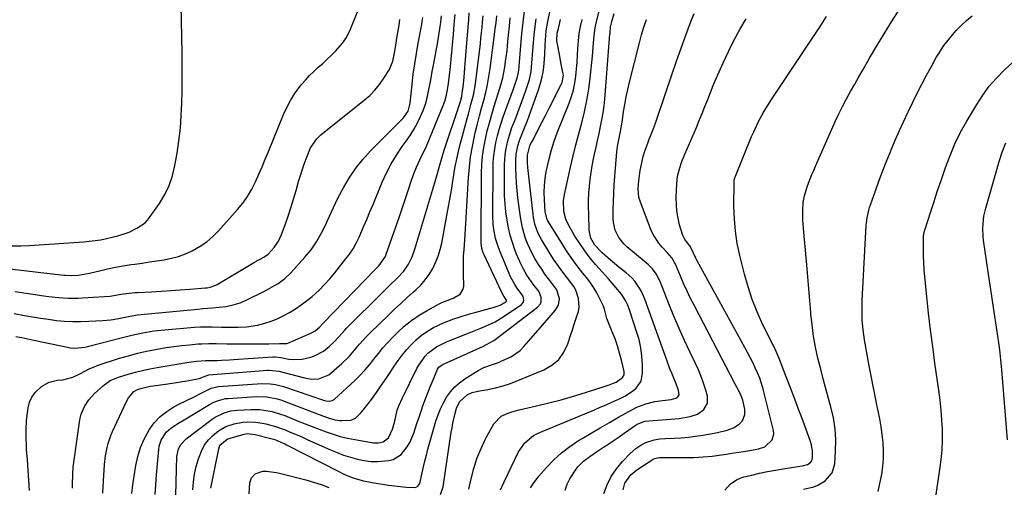
# Model space of a CAD drawing. Units: inches. Extents: x 1905486 to 1910806, y 427242 to 432587.
# Drawn here: x 1905779 to 1906214, y 430621 to 430828 of the extents above; entities that cross this region are included whole.
import ezdxf

# ---------------------------------------------------------------- set-up
doc = ezdxf.new("R2010")
doc.units = ezdxf.units.IN
doc.header["$MEASUREMENT"] = 0
doc.layers.add('7', color=7, linetype='Continuous')
doc.layers.add('8', color=7, linetype='Continuous')

msp = doc.modelspace()

# ---------------------------------------------------------------- linework, layer by layer
at = {"layer": '7', "color": 18}
for points in [[(1905775.55, 430728.12, 1728), (1905779.42, 430728.2, 1728), (1905783.29, 430728.38, 1728), (1905807.1, 430729.97, 1728), (1905810.93, 430730.33, 1728), (1905814.73, 430730.9, 1728), (1905816.62, 430731.26, 1728), (1905820.37, 430732.11, 1728), (1905822.23, 430732.59, 1728), (1905825.47, 430733.56, 1728), (1905827.26, 430734.24, 1728), (1905830.68, 430735.98, 1728), (1905834.31, 430738.3, 1728), (1905835.26, 430739.3, 1728), (1905835.55, 430739.67, 1728), (1905835.82, 430740.04, 1728), (1905840.62, 430746.88, 1728), (1905843, 430750.8, 1728), (1905845, 430754.87, 1728), (1905846.44, 430759.18, 1728), (1905847.5, 430763.63, 1728), (1905848.42, 430769.08, 1728), (1905849.24, 430774.61, 1728), (1905849.89, 430780.14, 1728), (1905850.31, 430785.7, 1728), (1905850.58, 430791.28, 1728), (1905850.68, 430796.86, 1728), (1905850.74, 430802.45, 1728), (1905850.72, 430808.04, 1728), (1905850.65, 430813.62, 1728), (1905850.11, 430841.79, 1728)], [(1905783.21, 430620.08, 1738), (1905782.93, 430624.59, 1738), (1905782.64, 430629.1, 1738), (1905782.33, 430633.61, 1738), (1905782.01, 430638.12, 1738), (1905781.89, 430639.73, 1738), (1905781.73, 430643.43, 1738), (1905781.73, 430647.13, 1738), (1905781.97, 430650.82, 1738), (1905782.36, 430654.51, 1738), (1905782.65, 430656.6, 1738), (1905783.29, 430659.08, 1738), (1905784.26, 430661.36, 1738), (1905785.73, 430663.37, 1738), (1905788.62, 430666.04, 1738), (1905791.92, 430667.93, 1738), (1905795.63, 430668.77, 1738), (1905797.99, 430669.01, 1738), (1905802.42, 430670.21, 1738), (1905805.24, 430671.49, 1738), (1905807.95, 430672.97, 1738), (1905809.33, 430673.73, 1738), (1905813.61, 430675.52, 1738), (1905823.05, 430678.48, 1738), (1905826.98, 430679.64, 1738), (1905830.93, 430680.7, 1738), (1905834.92, 430681.62, 1738), (1905838.94, 430682.44, 1738), (1905843.58, 430683.24, 1738), (1905847.03, 430683.75, 1738), (1905850.49, 430684.16, 1738), (1905853.96, 430684.5, 1738), (1905857.76, 430684.81, 1738), (1905859.34, 430684.92, 1738), (1905862.51, 430685.02, 1738), (1905865.67, 430684.99, 1738), (1905870.43, 430684.93, 1738), (1905884.3, 430684.82, 1738), (1905885.85, 430684.82, 1738), (1905888.94, 430684.88, 1738), (1905893.72, 430685.08, 1738), (1905896.87, 430685.05, 1738), (1905897.38, 430685.23, 1738), (1905907.51, 430689.56, 1738), (1905909.34, 430690.59, 1738), (1905911.31, 430692.28, 1738), (1905912.62, 430693.7, 1738), (1905912.95, 430694.05, 1738), (1905936.05, 430717.87, 1738), (1905937.55, 430719.41, 1738), (1905940.4, 430723.51, 1738), (1905940.6, 430724.06, 1738), (1905946.61, 430741.14, 1738), (1905947.67, 430744.21, 1738), (1905948.73, 430747.29, 1738), (1905949.76, 430750.38, 1738), (1905950.77, 430753.47, 1738), (1905951.69, 430756.31, 1738), (1905952.85, 430759.64, 1738), (1905954.17, 430762.91, 1738), (1905955.6, 430766.12, 1738), (1905956.72, 430768.37, 1738), (1905958.36, 430771.76, 1738), (1905958.85, 430772.92, 1738), (1905965.97, 430790.24, 1738), (1905966.68, 430792.15, 1738), (1905967.25, 430794.11, 1738), (1905967.88, 430797.11, 1738), (1905968.27, 430799.87, 1738), (1905968.74, 430803.65, 1738), (1905969.14, 430807.43, 1738), (1905970.46, 430821.55, 1738), (1905970.85, 430825.98, 1738), (1905971.22, 430830.41, 1738)], [(1905847.78, 430612.42, 1748), (1905848.3, 430635.14, 1748), (1905848.99, 430638.44, 1748), (1905850.08, 430640.44, 1748), (1905852.42, 430642.9, 1748), (1905863.99, 430651.57, 1748), (1905865.24, 430652.42, 1748), (1905869.28, 430654.4, 1748), (1905872.18, 430655.2, 1748), (1905873.67, 430655.43, 1748), (1905875.17, 430655.57, 1748), (1905880.96, 430655.86, 1748), (1905884.79, 430655.82, 1748), (1905886.69, 430655.62, 1748), (1905890.46, 430654.91, 1748), (1905894.14, 430653.83, 1748), (1905895.94, 430653.17, 1748), (1905901.94, 430650.75, 1748), (1905905.01, 430649.53, 1748), (1905908.07, 430648.32, 1748), (1905911.15, 430647.15, 1748), (1905914.24, 430645.99, 1748), (1905917.35, 430644.93, 1748), (1905920.5, 430643.99, 1748), (1905923.69, 430643.23, 1748), (1905926.91, 430642.59, 1748), (1905935.18, 430641.18, 1748), (1905937.32, 430641.08, 1748), (1905939.42, 430641.52, 1748), (1905941.8, 430643.35, 1748), (1905943.52, 430647.23, 1748), (1905944.56, 430650.77, 1748), (1905945.57, 430655.55, 1748), (1905946.44, 430657.77, 1748), (1905947.95, 430661.02, 1748), (1905954.34, 430673.95, 1748), (1905955.13, 430675.41, 1748), (1905958.01, 430679.46, 1748), (1905959.18, 430680.69, 1748), (1905963.03, 430683.57, 1748), (1905967.39, 430685.72, 1748), (1905968.88, 430686.34, 1748), (1905975.93, 430689.1, 1748), (1905978.12, 430689.97, 1748), (1905982.49, 430691.73, 1748), (1905984.67, 430692.62, 1748), (1905988.9, 430694.63, 1748), (1905992.91, 430697.07, 1748), (1906000.56, 430702.27, 1748), (1906001.31, 430703.1, 1748), (1906001.61, 430704.19, 1748), (1906001.2, 430705.87, 1748), (1905998.41, 430709.67, 1748), (1905997.51, 430711.1, 1748), (1905995.57, 430714.74, 1748), (1905995.01, 430715.99, 1748), (1905991.05, 430725.49, 1748), (1905990.31, 430727.44, 1748), (1905989.11, 430731.42, 1748), (1905988.33, 430735.52, 1748), (1905988.07, 430737.58, 1748), (1905987.89, 430741.74, 1748), (1905987.96, 430762.29, 1748), (1905988.06, 430765.22, 1748), (1905988.29, 430768.13, 1748), (1905988.7, 430771.02, 1748), (1905989.23, 430773.9, 1748), (1905989.91, 430776.75, 1748), (1905990.66, 430779.58, 1748), (1905991.54, 430782.38, 1748), (1905992.48, 430785.15, 1748), (1905997.01, 430797.57, 1748), (1905997.77, 430799.71, 1748), (1905998.8, 430802.91, 1748), (1905999.38, 430805.83, 1748), (1905999.5, 430807.01, 1748), (1905999.55, 430807.61, 1748), (1906000.28, 430816.67, 1748), (1906000.73, 430821.79, 1748), (1906001.25, 430826.9, 1748), (1906001.86, 430832.01, 1748)], [(1905863.4, 430621.07, 1752), (1905866.81, 430638.49, 1752), (1905867.38, 430640.06, 1752), (1905870.56, 430642.75, 1752), (1905871.36, 430643.05, 1752), (1905877.42, 430644.83, 1752), (1905879.45, 430645.19, 1752), (1905882.88, 430644.88, 1752), (1905889.83, 430643.07, 1752), (1905891.64, 430642.53, 1752), (1905894.26, 430641.48, 1752), (1905895.97, 430640.68, 1752), (1905896.82, 430640.26, 1752), (1905920.09, 430628.25, 1752), (1905921.81, 430627.42, 1752), (1905925.32, 430625.98, 1752), (1905927.12, 430625.36, 1752), (1905930.79, 430624.36, 1752), (1905934.53, 430623.63, 1752), (1905941.81, 430622.47, 1752), (1905945.8, 430621.92, 1752), (1905949.81, 430621.53, 1752), (1905953.76, 430621.42, 1752), (1905954.69, 430621.91, 1752), (1905955.62, 430623.18, 1752), (1905956.65, 430627.85, 1752), (1905957.22, 430630.47, 1752), (1905957.83, 430633.08, 1752), (1905958.5, 430635.67, 1752), (1905959.2, 430638.26, 1752), (1905962.75, 430650.77, 1752), (1905963.66, 430653.53, 1752), (1905964.72, 430656.22, 1752), (1905966.01, 430658.82, 1752), (1905967.44, 430661.35, 1752), (1905969.14, 430663.68, 1752), (1905971.02, 430665.83, 1752), (1905973.17, 430667.71, 1752), (1905975.5, 430669.4, 1752), (1905981.44, 430673.12, 1752), (1905983.84, 430674.41, 1752), (1905987.71, 430675.74, 1752), (1905990.3, 430676.64, 1752), (1905991.58, 430677.15, 1752), (1905996.12, 430679.21, 1752), (1905999.91, 430681.95, 1752), (1906001.57, 430683.63, 1752), (1906004.71, 430687.26, 1752), (1906007.86, 430690.88, 1752), (1906015.42, 430699.53, 1752), (1906016.84, 430701.93, 1752), (1906017.28, 430704.69, 1752), (1906016.12, 430708.72, 1752), (1906013.96, 430711.61, 1752), (1906012.39, 430713.62, 1752), (1906010.87, 430715.68, 1752), (1906009.43, 430717.8, 1752), (1906008.06, 430719.95, 1752), (1906006.4, 430722.65, 1752), (1906005.2, 430724.77, 1752), (1906003.14, 430729.18, 1752), (1906002.28, 430731.46, 1752), (1906000.95, 430736.15, 1752), (1906000.46, 430738.53, 1752), (1906000.07, 430740.94, 1752), (1905998.94, 430749.42, 1752), (1905998.58, 430752.62, 1752), (1905998.3, 430755.83, 1752), (1905998.15, 430759.04, 1752), (1905998.08, 430762.26, 1752), (1905998.08, 430766.22, 1752), (1905998.21, 430768.7, 1752), (1905998.9, 430772.36, 1752), (1905999.64, 430774.73, 1752), (1906000.08, 430775.89, 1752), (1906001.56, 430779.55, 1752), (1906003.11, 430783.55, 1752), (1906003.85, 430785.56, 1752), (1906008.05, 430797.16, 1752), (1906008.95, 430800.02, 1752), (1906009.69, 430802.91, 1752), (1906010.18, 430805.86, 1752), (1906010.5, 430808.84, 1752), (1906010.75, 430812.75, 1752), (1906010.96, 430816.95, 1752), (1906011.05, 430819.06, 1752), (1906011.39, 430823.24, 1752), (1906012.11, 430827.38, 1752), (1906013.05, 430831.58, 1752)], [(1905991.27, 430620.35, 1758), (1905992.9, 430623.91, 1758), (1905999.25, 430637.08, 1758), (1906002.05, 430641.15, 1758), (1906005.88, 430644.31, 1758), (1906007.33, 430645.11, 1758), (1906008.84, 430645.83, 1758), (1906032.72, 430655.73, 1758), (1906035.3, 430656.82, 1758), (1906037.87, 430657.92, 1758), (1906040.43, 430659.04, 1758), (1906044.35, 430660.8, 1758), (1906046.16, 430661.73, 1758), (1906049.53, 430663.96, 1758), (1906051.1, 430665.26, 1758), (1906053.3, 430668.38, 1758), (1906054.02, 430672.13, 1758), (1906053.94, 430675.61, 1758), (1906053.69, 430679.37, 1758), (1906053.22, 430683.09, 1758), (1906052.41, 430686.76, 1758), (1906051.37, 430690.38, 1758), (1906048.19, 430699.87, 1758), (1906047.4, 430701.96, 1758), (1906046.44, 430703.97, 1758), (1906044.64, 430706.79, 1758), (1906042.17, 430709.76, 1758), (1906038.89, 430713.53, 1758), (1906033.35, 430719.77, 1758), (1906030.83, 430722.79, 1758), (1906028.43, 430725.9, 1758), (1906026.22, 430729.15, 1758), (1906024.13, 430732.49, 1758), (1906021.23, 430737.44, 1758), (1906020.05, 430739.92, 1758), (1906019.14, 430743.42, 1758), (1906019.05, 430748.12, 1758), (1906019.52, 430750.92, 1758), (1906022.2, 430763, 1758), (1906023.33, 430767.92, 1758), (1906024.52, 430772.82, 1758), (1906025.8, 430777.71, 1758), (1906027.13, 430782.58, 1758), (1906028.38, 430787.46, 1758), (1906029.44, 430792.38, 1758), (1906030.25, 430797.34, 1758), (1906030.89, 430802.34, 1758), (1906031.85, 430812.01, 1758), (1906032.03, 430813.91, 1758), (1906032.2, 430815.82, 1758), (1906032.48, 430819.63, 1758), (1906032.89, 430823.42, 1758), (1906033.23, 430825.29, 1758), (1906033.65, 430827.15, 1758), (1906035.02, 430832.65, 1758)], [(1906036.9, 430618.8, 1764), (1906038.37, 430622.64, 1764), (1906040.16, 430626.28, 1764), (1906042.45, 430629.64, 1764), (1906045.06, 430632.81, 1764), (1906048.52, 430636.46, 1764), (1906050.94, 430638.65, 1764), (1906053.68, 430640.43, 1764), (1906055.48, 430641.34, 1764), (1906059.06, 430642.47, 1764), (1906061.56, 430642.85, 1764), (1906064.08, 430643.04, 1764), (1906067.9, 430643.19, 1764), (1906071.07, 430643.37, 1764), (1906074.24, 430643.64, 1764), (1906077.38, 430644.04, 1764), (1906080.52, 430644.52, 1764), (1906085.58, 430645.39, 1764), (1906087.04, 430645.67, 1764), (1906091.37, 430646.71, 1764), (1906094.1, 430647.79, 1764), (1906096.57, 430649.37, 1764), (1906098.04, 430650.85, 1764), (1906099.17, 430653.64, 1764), (1906099.12, 430655.95, 1764), (1906098.22, 430659.97, 1764), (1906097.49, 430661.9, 1764), (1906096.62, 430663.78, 1764), (1906094.71, 430667.4, 1764), (1906092.78, 430671.06, 1764), (1906090.86, 430674.72, 1764), (1906088.94, 430678.39, 1764), (1906087.03, 430682.05, 1764), (1906076.84, 430701.64, 1764), (1906075.2, 430704.9, 1764), (1906073.61, 430708.18, 1764), (1906072.11, 430711.49, 1764), (1906070.66, 430714.84, 1764), (1906068.47, 430720.09, 1764), (1906068.13, 430720.81, 1764), (1906066.9, 430722.84, 1764), (1906064.83, 430725.27, 1764), (1906062.64, 430727.53, 1764), (1906061.11, 430729.31, 1764), (1906058.62, 430733.23, 1764), (1906057.65, 430735.36, 1764), (1906053.02, 430747.49, 1764), (1906052.36, 430749.75, 1764), (1906052.05, 430753.26, 1764), (1906052.17, 430755.63, 1764), (1906052.31, 430756.8, 1764), (1906052.98, 430761.45, 1764), (1906053.34, 430763.52, 1764), (1906054.3, 430767.59, 1764), (1906055.04, 430769.97, 1764), (1906056.29, 430773.55, 1764), (1906056.96, 430775.33, 1764), (1906058.34, 430778.86, 1764), (1906059.65, 430782.42, 1764), (1906060.27, 430784.22, 1764), (1906066.98, 430804.15, 1764), (1906068.94, 430809.85, 1764), (1906070.95, 430815.54, 1764), (1906073.04, 430821.2, 1764), (1906075.17, 430826.85, 1764), (1906076.72, 430830.87, 1764)], [(1905776.55, 430698.32, 1734), (1905781.04, 430697.42, 1734), (1905784.57, 430696.79, 1734), (1905788.11, 430696.21, 1734), (1905791.65, 430695.7, 1734), (1905795.21, 430695.25, 1734), (1905798.77, 430694.93, 1734), (1905802.34, 430694.73, 1734), (1905805.91, 430694.72, 1734), (1905809.49, 430694.83, 1734), (1905815.65, 430695.17, 1734), (1905819.16, 430695.5, 1734), (1905822.63, 430696.1, 1734), (1905826.91, 430696.99, 1734), (1905830.19, 430697.54, 1734), (1905831.01, 430697.63, 1734), (1905857.66, 430700.25, 1734), (1905859.75, 430700.45, 1734), (1905863.93, 430700.8, 1734), (1905867.02, 430701.03, 1734), (1905870.17, 430701.41, 1734), (1905873.27, 430702.09, 1734), (1905876.3, 430703.06, 1734), (1905879.21, 430704.32, 1734), (1905886.68, 430707.99, 1734), (1905888.31, 430708.82, 1734), (1905891.5, 430710.61, 1734), (1905893.07, 430711.56, 1734), (1905896, 430713.71, 1734), (1905898.62, 430716.24, 1734), (1905904.91, 430723.2, 1734), (1905907.59, 430726.48, 1734), (1905910.03, 430729.91, 1734), (1905912.11, 430733.57, 1734), (1905913.96, 430737.38, 1734), (1905915.67, 430741.28, 1734), (1905917.46, 430745.14, 1734), (1905919.34, 430748.96, 1734), (1905921.3, 430752.75, 1734), (1905922.02, 430754.09, 1734), (1905924.56, 430758.39, 1734), (1905927.33, 430762.52, 1734), (1905930.45, 430766.39, 1734), (1905933.81, 430770.09, 1734), (1905948.37, 430784.81, 1734), (1905950.42, 430787.75, 1734), (1905951.37, 430791.19, 1734), (1905952.22, 430799.47, 1734), (1905952.75, 430804.07, 1734), (1905953.36, 430808.65, 1734), (1905954.08, 430813.21, 1734), (1905954.88, 430817.76, 1734), (1905956.44, 430825.99, 1734), (1905956.67, 430827.28, 1734), (1905956.9, 430829.01, 1734)], [(1905777, 430708, 1732), (1905789.65, 430706.11, 1732), (1905791.77, 430705.82, 1732), (1905796.02, 430705.35, 1732), (1905800.28, 430705.05, 1732), (1905804.54, 430705.04, 1732), (1905806.67, 430705.13, 1732), (1905816.39, 430705.77, 1732), (1905818.82, 430706.01, 1732), (1905823.64, 430706.79, 1732), (1905827.32, 430707.28, 1732), (1905829.79, 430707.5, 1732), (1905831.02, 430707.57, 1732), (1905837.24, 430707.9, 1732), (1905841.43, 430708.13, 1732), (1905845.62, 430708.4, 1732), (1905849.81, 430708.69, 1732), (1905854, 430709.01, 1732), (1905861.02, 430709.58, 1732), (1905861.69, 430709.65, 1732), (1905863.01, 430709.88, 1732), (1905865.52, 430710.75, 1732), (1905866.11, 430711.07, 1732), (1905880.39, 430719.62, 1732), (1905882.64, 430720.95, 1732), (1905886.68, 430723.23, 1732), (1905888.71, 430724.5, 1732), (1905891.33, 430727.42, 1732), (1905893.19, 430730.18, 1732), (1905894.57, 430733.2, 1732), (1905896.11, 430737.51, 1732), (1905897.42, 430741.26, 1732), (1905898.67, 430745.03, 1732), (1905899.84, 430748.82, 1732), (1905900.96, 430752.62, 1732), (1905902.08, 430756.58, 1732), (1905902.9, 430759.3, 1732), (1905903.77, 430761.99, 1732), (1905904.72, 430764.66, 1732), (1905905.73, 430767.32, 1732), (1905907.42, 430771.41, 1732), (1905910.17, 430775.46, 1732), (1905911.91, 430777.2, 1732), (1905912.85, 430778, 1732), (1905931, 430792.49, 1732), (1905933.48, 430794.68, 1732), (1905935.79, 430797, 1732), (1905937.88, 430799.54, 1732), (1905939.8, 430802.21, 1732), (1905942.18, 430806.12, 1732), (1905943.66, 430809.84, 1732), (1905944.3, 430812.7, 1732), (1905944.85, 430815.82, 1732), (1905945.37, 430818.95, 1732), (1905945.67, 430820.85, 1732), (1905946.47, 430825.76, 1732), (1905946.74, 430828.23, 1732)], [(1905777.25, 430688.13, 1736), (1905779.88, 430687.6, 1736), (1905782.49, 430687.01, 1736), (1905785.11, 430686.45, 1736), (1905800.06, 430683.34, 1736), (1905801.16, 430683.16, 1736), (1905803.35, 430683, 1736), (1905807.75, 430683.47, 1736), (1905808.83, 430683.72, 1736), (1905823.73, 430687.58, 1736), (1905828.52, 430688.74, 1736), (1905833.34, 430689.76, 1736), (1905838.2, 430690.56, 1736), (1905843.09, 430691.1, 1736), (1905856.19, 430692.18, 1736), (1905858.78, 430692.34, 1736), (1905861.37, 430692.44, 1736), (1905863.96, 430692.43, 1736), (1905868.07, 430692.29, 1736), (1905871.73, 430692.17, 1736), (1905875.39, 430692.18, 1736), (1905879.14, 430692.35, 1736), (1905883.98, 430693.11, 1736), (1905887.18, 430693.97, 1736), (1905889.92, 430694.91, 1736), (1905892.6, 430695.97, 1736), (1905895.21, 430697.2, 1736), (1905898.05, 430698.73, 1736), (1905900.66, 430700.34, 1736), (1905903.2, 430702.04, 1736), (1905905.64, 430703.88, 1736), (1905908.02, 430705.82, 1736), (1905911.11, 430708.62, 1736), (1905913.55, 430711.02, 1736), (1905915.85, 430713.56, 1736), (1905918.06, 430716.18, 1736), (1905922.87, 430722.23, 1736), (1905924.56, 430724.54, 1736), (1905926.13, 430726.92, 1736), (1905927.52, 430729.41, 1736), (1905928.77, 430731.98, 1736), (1905930.79, 430736.56, 1736), (1905932.21, 430739.85, 1736), (1905933.6, 430743.15, 1736), (1905934.97, 430746.46, 1736), (1905938.99, 430756.26, 1736), (1905940.87, 430760.39, 1736), (1905942.94, 430764.42, 1736), (1905945.29, 430768.3, 1736), (1905947.83, 430772.06, 1736), (1905949.55, 430774.43, 1736), (1905951.29, 430776.98, 1736), (1905952.93, 430779.59, 1736), (1905954.42, 430782.29, 1736), (1905955.92, 430785.3, 1736), (1905957.06, 430788.02, 1736), (1905958.06, 430790.77, 1736), (1905958.85, 430793.6, 1736), (1905959.5, 430796.46, 1736), (1905960.05, 430799.37, 1736), (1905960.59, 430802.27, 1736), (1905961.13, 430805.17, 1736), (1905961.66, 430808.08, 1736), (1905963.55, 430818.33, 1736), (1905963.88, 430820.22, 1736), (1905964.46, 430824.02, 1736), (1905964.85, 430827, 1736), (1905965.15, 430829.74, 1736)], [(1905815.6, 430618.9, 1742), (1905815.91, 430624.39, 1742), (1905816.43, 430631.61, 1742), (1905816.83, 430635.34, 1742), (1905817.5, 430639.04, 1742), (1905817.95, 430640.86, 1742), (1905819.14, 430644.41, 1742), (1905819.87, 430646.14, 1742), (1905826.04, 430659.46, 1742), (1905826.94, 430661.07, 1742), (1905829.37, 430663.83, 1742), (1905830.97, 430664.7, 1742), (1905832.99, 430665.3, 1742), (1905836.6, 430666.13, 1742), (1905837.83, 430666.33, 1742), (1905844.36, 430667.27, 1742), (1905848.99, 430667.96, 1742), (1905853.61, 430668.71, 1742), (1905858.19, 430669.59, 1742), (1905861.97, 430671.1, 1742), (1905862.4, 430671.16, 1742), (1905888.29, 430673.19, 1742), (1905889.15, 430673.23, 1742), (1905893.44, 430672.79, 1742), (1905895.13, 430672.39, 1742), (1905904.65, 430669.82, 1742), (1905907.82, 430669.32, 1742), (1905911.03, 430669.48, 1742), (1905915.41, 430671.21, 1742), (1905916.69, 430672.17, 1742), (1905921.25, 430676.24, 1742), (1905924.55, 430679.44, 1742), (1905927.56, 430682.91, 1742), (1905929.02, 430684.68, 1742), (1905932.1, 430688.1, 1742), (1905933.72, 430689.74, 1742), (1905941.73, 430697.57, 1742), (1905944.44, 430700.18, 1742), (1905947.19, 430702.76, 1742), (1905949.98, 430705.3, 1742), (1905952.8, 430707.8, 1742), (1905953.92, 430708.77, 1742), (1905956.07, 430710.86, 1742), (1905958.05, 430713.1, 1742), (1905959.77, 430715.53, 1742), (1905961.32, 430718.11, 1742), (1905962.6, 430720.83, 1742), (1905963.72, 430723.62, 1742), (1905964.58, 430726.49, 1742), (1905965.27, 430729.42, 1742), (1905966.97, 430738.34, 1742), (1905967.87, 430743.15, 1742), (1905968.72, 430747.97, 1742), (1905969.54, 430752.79, 1742), (1905970.32, 430757.62, 1742), (1905971.15, 430762.43, 1742), (1905972.09, 430767.23, 1742), (1905973.2, 430771.99, 1742), (1905974.41, 430776.72, 1742), (1905976.53, 430784.51, 1742), (1905977.09, 430786.55, 1742), (1905978.2, 430790.64, 1742), (1905979.27, 430794.73, 1742), (1905980.07, 430798.88, 1742), (1905980.37, 430800.97, 1742), (1905982.35, 430817.56, 1742), (1905982.62, 430819.93, 1742), (1905983.1, 430824.66, 1742), (1905983.31, 430827.02, 1742), (1905983.53, 430829.75, 1742)], [(1905828.41, 430618.72, 1744), (1905828.89, 430622.58, 1744), (1905829.44, 430626.44, 1744), (1905830.17, 430631.09, 1744), (1905831.05, 430635.11, 1744), (1905832.24, 430639.02, 1744), (1905833.88, 430642.77, 1744), (1905836.11, 430646.87, 1744), (1905838.36, 430649.94, 1744), (1905840.89, 430652.71, 1744), (1905843.84, 430655.02, 1744), (1905847.07, 430657.03, 1744), (1905849.55, 430658.3, 1744), (1905851.77, 430659.43, 1744), (1905856.22, 430661.67, 1744), (1905858.45, 430662.79, 1744), (1905861.74, 430664.42, 1744), (1905863.53, 430665.21, 1744), (1905866.03, 430665.88, 1744), (1905866.68, 430665.96, 1744), (1905885.82, 430667.32, 1744), (1905889.47, 430667.27, 1744), (1905891.88, 430666.91, 1744), (1905895.41, 430665.97, 1744), (1905913.49, 430659.9, 1744), (1905914.07, 430659.75, 1744), (1905915.85, 430659.58, 1744), (1905916.98, 430659.84, 1744), (1905917.48, 430660.12, 1744), (1905917.95, 430660.46, 1744), (1905926.85, 430668.68, 1744), (1905929.13, 430670.9, 1744), (1905931.32, 430673.2, 1744), (1905933.38, 430675.62, 1744), (1905935.35, 430678.11, 1744), (1905937.31, 430680.62, 1744), (1905939.34, 430683.07, 1744), (1905941.46, 430685.44, 1744), (1905943.66, 430687.75, 1744), (1905945.76, 430689.87, 1744), (1905948.78, 430692.65, 1744), (1905951.94, 430695.24, 1744), (1905955.32, 430697.54, 1744), (1905958.85, 430699.65, 1744), (1905964.42, 430702.64, 1744), (1905965.28, 430703.07, 1744), (1905968.89, 430704.44, 1744), (1905970.67, 430705.18, 1744), (1905973.5, 430706.89, 1744), (1905974.78, 430709.04, 1744), (1905974.99, 430710.37, 1744), (1905974.92, 430715.71, 1744), (1905974.9, 430717.04, 1744), (1905974.89, 430719.71, 1744), (1905974.96, 430723.7, 1744), (1905975.14, 430726.35, 1744), (1905975.52, 430730.85, 1744), (1905975.86, 430735.63, 1744), (1905976, 430738.02, 1744), (1905977.14, 430758.36, 1744), (1905977.52, 430762.96, 1744), (1905978.06, 430767.54, 1744), (1905978.84, 430772.09, 1744), (1905979.77, 430776.62, 1744), (1905980.25, 430778.66, 1744), (1905981.1, 430782.14, 1744), (1905981.96, 430785.61, 1744), (1905982.88, 430789.07, 1744), (1905983.82, 430792.52, 1744), (1905984.7, 430795.99, 1744), (1905985.49, 430799.47, 1744), (1905986.12, 430802.98, 1744), (1905986.66, 430806.52, 1744), (1905988.76, 430822.71, 1744), (1905988.93, 430824.1, 1744), (1905989.26, 430826.87, 1744), (1905989.57, 430829.79, 1744)], [(1905838.79, 430618.29, 1746), (1905838.98, 430622.61, 1746), (1905839.29, 430626.93, 1746), (1905840.32, 430638.21, 1746), (1905840.53, 430639.61, 1746), (1905841.36, 430642.29, 1746), (1905843.6, 430645.85, 1746), (1905845.74, 430647.65, 1746), (1905848.8, 430649.61, 1746), (1905851.57, 430651.31, 1746), (1905862.81, 430658.05, 1746), (1905864.72, 430659.07, 1746), (1905866.72, 430659.9, 1746), (1905869.86, 430660.65, 1746), (1905870.94, 430660.76, 1746), (1905883.37, 430661.53, 1746), (1905888.07, 430661.41, 1746), (1905892.69, 430660.52, 1746), (1905894.19, 430660.06, 1746), (1905895.68, 430659.54, 1746), (1905913.09, 430652.92, 1746), (1905915.08, 430652.2, 1746), (1905918.12, 430651.29, 1746), (1905920.19, 430650.99, 1746), (1905921.25, 430650.96, 1746), (1905925.2, 430651.15, 1746), (1905927.18, 430651.97, 1746), (1905929.64, 430654.31, 1746), (1905931.08, 430656.1, 1746), (1905934.21, 430660.33, 1746), (1905936.43, 430663.38, 1746), (1905938.62, 430666.46, 1746), (1905940.76, 430669.58, 1746), (1905942.86, 430672.72, 1746), (1905944.33, 430674.97, 1746), (1905946.05, 430677.45, 1746), (1905947.85, 430679.86, 1746), (1905949.77, 430682.18, 1746), (1905951.77, 430684.44, 1746), (1905951.95, 430684.64, 1746), (1905954, 430686.64, 1746), (1905956.17, 430688.5, 1746), (1905958.5, 430690.14, 1746), (1905960.94, 430691.63, 1746), (1905961.71, 430692.06, 1746), (1905966.08, 430694.21, 1746), (1905970.62, 430695.97, 1746), (1905972.94, 430696.73, 1746), (1905977.61, 430698.13, 1746), (1905979.96, 430698.77, 1746), (1905988.01, 430700.88, 1746), (1905991.03, 430702, 1746), (1905993.54, 430703.37, 1746), (1905993.67, 430703.48, 1746), (1905993.84, 430703.76, 1746), (1905993.86, 430704.11, 1746), (1905993.65, 430704.6, 1746), (1905992.72, 430705.88, 1746), (1905991.82, 430707.53, 1746), (1905983.92, 430724.46, 1746), (1905983.65, 430725.08, 1746), (1905983.03, 430727.03, 1746), (1905982.81, 430728.38, 1746), (1905982.76, 430729.06, 1746), (1905982.74, 430729.74, 1746), (1905982.89, 430760.34, 1746), (1905983.03, 430764.1, 1746), (1905983.33, 430767.85, 1746), (1905983.86, 430771.57, 1746), (1905984.55, 430775.27, 1746), (1905985.4, 430778.94, 1746), (1905986.32, 430782.6, 1746), (1905987.35, 430786.24, 1746), (1905988.43, 430789.85, 1746), (1905990.94, 430797.82, 1746), (1905992.22, 430802.46, 1746), (1905993.15, 430807.18, 1746), (1905993.51, 430809.56, 1746), (1905994.12, 430814.35, 1746), (1905994.37, 430816.74, 1746), (1905994.81, 430821.47, 1746), (1905995.16, 430825.21, 1746), (1905995.53, 430828.94, 1746)], [(1905964.79, 430618.29, 1754), (1905965.95, 430621.64, 1754), (1905969.52, 430645.86, 1754), (1905969.83, 430647.81, 1754), (1905970.19, 430649.77, 1754), (1905971.03, 430653.64, 1754), (1905971.77, 430656.46, 1754), (1905973.09, 430659.29, 1754), (1905976.47, 430662.3, 1754), (1905978.8, 430663.32, 1754), (1905981.26, 430663.96, 1754), (1905985.61, 430664.74, 1754), (1905989.01, 430665.46, 1754), (1905992.38, 430666.33, 1754), (1905995.68, 430667.41, 1754), (1905998.94, 430668.64, 1754), (1906010.44, 430673.4, 1754), (1906013.96, 430675.45, 1754), (1906016.98, 430677.97, 1754), (1906019.24, 430681.19, 1754), (1906020.99, 430684.87, 1754), (1906022.32, 430689.02, 1754), (1906022.97, 430691.04, 1754), (1906023.64, 430693.05, 1754), (1906025.02, 430697.05, 1754), (1906025.62, 430699.21, 1754), (1906025.91, 430701.08, 1754), (1906025.69, 430704.89, 1754), (1906024.52, 430708.53, 1754), (1906023.59, 430710.19, 1754), (1906020.79, 430713.87, 1754), (1906018.76, 430716.47, 1754), (1906016.8, 430719.13, 1754), (1906014.95, 430721.86, 1754), (1906013.17, 430724.64, 1754), (1906009.3, 430730.95, 1754), (1906007.91, 430733.59, 1754), (1906006.46, 430737.82, 1754), (1906005.86, 430740.74, 1754), (1906005.65, 430742.22, 1754), (1906003.37, 430762.8, 1754), (1906003.2, 430764.85, 1754), (1906003.14, 430768.19, 1754), (1906004.27, 430772.44, 1754), (1906004.85, 430773.67, 1754), (1906005.16, 430774.28, 1754), (1906009.51, 430782.67, 1754), (1906011.08, 430785.71, 1754), (1906012.64, 430788.75, 1754), (1906014.18, 430791.8, 1754), (1906015.72, 430794.85, 1754), (1906018.21, 430799.81, 1754), (1906018.47, 430800.4, 1754), (1906019, 430803.53, 1754), (1906018.84, 430804.8, 1754), (1906017.94, 430809.18, 1754), (1906017.39, 430812.01, 1754), (1906016.37, 430817.33, 1754), (1906016.19, 430818.7, 1754), (1906016.34, 430822.15, 1754), (1906016.8, 430824.15, 1754), (1906017.81, 430828.14, 1754)], [(1905977.24, 430620.64, 1756), (1905978.24, 430625.25, 1756), (1905979.42, 430629.81, 1756), (1905980.85, 430634.27, 1756), (1905982.64, 430638.6, 1756), (1905984.68, 430642.83, 1756), (1905988.27, 430649.54, 1756), (1905991.59, 430652.98, 1756), (1905994.66, 430654.27, 1756), (1905996.27, 430654.79, 1756), (1905999.55, 430655.66, 1756), (1906007.19, 430657.41, 1756), (1906012.65, 430658.74, 1756), (1906018.08, 430660.17, 1756), (1906023.47, 430661.73, 1756), (1906028.83, 430663.39, 1756), (1906038.29, 430666.45, 1756), (1906039.3, 430666.79, 1756), (1906042.29, 430667.96, 1756), (1906045.19, 430669.97, 1756), (1906045.8, 430671.21, 1756), (1906045.86, 430671.88, 1756), (1906045.8, 430672.59, 1756), (1906044.65, 430677.59, 1756), (1906043.82, 430680.8, 1756), (1906042.9, 430683.97, 1756), (1906041.81, 430687.09, 1756), (1906040.62, 430690.18, 1756), (1906038.18, 430696.03, 1756), (1906037.17, 430700.17, 1756), (1906036.67, 430701.5, 1756), (1906035.01, 430705.02, 1756), (1906033.78, 430707.38, 1756), (1906032.46, 430709.67, 1756), (1906030.96, 430711.86, 1756), (1906029.37, 430713.98, 1756), (1906027.62, 430716.13, 1756), (1906025.13, 430719.32, 1756), (1906022.73, 430722.58, 1756), (1906020.46, 430725.93, 1756), (1906018.28, 430729.33, 1756), (1906012.19, 430739.29, 1756), (1906011.7, 430740.23, 1756), (1906010.96, 430743.33, 1756), (1906010.62, 430748.54, 1756), (1906010.54, 430751.68, 1756), (1906010.62, 430754.8, 1756), (1906010.95, 430757.91, 1756), (1906011.44, 430761, 1756), (1906011.78, 430762.75, 1756), (1906012.68, 430766.68, 1756), (1906013.71, 430770.57, 1756), (1906014.95, 430774.39, 1756), (1906016.34, 430778.18, 1756), (1906021.55, 430791.28, 1756), (1906022.57, 430794.18, 1756), (1906023.44, 430797.12, 1756), (1906024.07, 430800.12, 1756), (1906024.55, 430803.16, 1756), (1906024.87, 430806.23, 1756), (1906025.13, 430809.31, 1756), (1906025.31, 430812.39, 1756), (1906025.43, 430815.47, 1756), (1906025.64, 430818.8, 1756), (1906025.98, 430821.94, 1756), (1906026.54, 430825.04, 1756), (1906027.26, 430828.12, 1756)], [(1906019.74, 430620.27, 1762), (1906020.68, 430622.79, 1762), (1906021.9, 430625.2, 1762), (1906024.38, 430629.1, 1762), (1906025.45, 430630.5, 1762), (1906027.89, 430633.01, 1762), (1906030.72, 430635.13, 1762), (1906033.66, 430637.14, 1762), (1906036.79, 430639.19, 1762), (1906039.09, 430640.7, 1762), (1906041.38, 430642.24, 1762), (1906043.65, 430643.8, 1762), (1906045.91, 430645.38, 1762), (1906051.14, 430649.09, 1762), (1906051.58, 430649.39, 1762), (1906055.03, 430650.64, 1762), (1906058.69, 430651, 1762), (1906062.49, 430651.33, 1762), (1906066.3, 430651.57, 1762), (1906070.1, 430651.9, 1762), (1906074.93, 430652.72, 1762), (1906078.21, 430653.86, 1762), (1906081.04, 430655.87, 1762), (1906082.67, 430658.59, 1762), (1906082.64, 430661.76, 1762), (1906081.86, 430664.42, 1762), (1906080.9, 430667.44, 1762), (1906079.83, 430670.43, 1762), (1906078.62, 430673.35, 1762), (1906077.31, 430676.24, 1762), (1906074.98, 430681.07, 1762), (1906072.5, 430686.37, 1762), (1906070.09, 430691.7, 1762), (1906067.82, 430697.1, 1762), (1906065.62, 430702.52, 1762), (1906061.79, 430712.36, 1762), (1906059.99, 430715.85, 1762), (1906058.43, 430717.95, 1762), (1906056.62, 430719.84, 1762), (1906055.64, 430720.72, 1762), (1906047.07, 430727.8, 1762), (1906045.75, 430729.04, 1762), (1906043.53, 430731.84, 1762), (1906041.93, 430735.07, 1762), (1906041.13, 430738.54, 1762), (1906041.01, 430740.34, 1762), (1906041.05, 430744.07, 1762), (1906041.12, 430747.76, 1762), (1906041.25, 430751.45, 1762), (1906041.46, 430755.13, 1762), (1906041.72, 430758.82, 1762), (1906042.63, 430769.71, 1762), (1906042.9, 430772.06, 1762), (1906043.61, 430775.71, 1762), (1906044.23, 430778.73, 1762), (1906044.93, 430782.79, 1762), (1906045.58, 430787.37, 1762), (1906046.1, 430790.68, 1762), (1906046.7, 430793.96, 1762), (1906047.4, 430797.23, 1762), (1906048.17, 430800.48, 1762), (1906052.64, 430817.95, 1762), (1906053.58, 430821.39, 1762), (1906054.61, 430824.8, 1762), (1906055.77, 430828.17, 1762)], [(1906045.47, 430620.38, 1766), (1906046.18, 430623.36, 1766), (1906048.78, 430627.05, 1766), (1906051.49, 430629.22, 1766), (1906058.23, 430633.68, 1766), (1906058.6, 430633.9, 1766), (1906059.38, 430634.25, 1766), (1906060.63, 430634.55, 1766), (1906061.49, 430634.61, 1766), (1906074.5, 430634.64, 1766), (1906076.56, 430634.67, 1766), (1906080.68, 430634.88, 1766), (1906084.78, 430635.27, 1766), (1906088.87, 430635.8, 1766), (1906090.91, 430636.1, 1766), (1906094.36, 430636.66, 1766), (1906096.68, 430637.03, 1766), (1906101.32, 430637.8, 1766), (1906105.2, 430638.45, 1766), (1906108.03, 430639.42, 1766), (1906111.2, 430642.46, 1766), (1906111.88, 430645.12, 1766), (1906111.75, 430646.57, 1766), (1906107.17, 430664.86, 1766), (1906106.48, 430667.29, 1766), (1906105.7, 430669.68, 1766), (1906104.77, 430672.02, 1766), (1906103.75, 430674.33, 1766), (1906102.63, 430676.6, 1766), (1906101.5, 430678.86, 1766), (1906100.32, 430681.09, 1766), (1906099.12, 430683.32, 1766), (1906078.08, 430721.58, 1766), (1906077.5, 430722.68, 1766), (1906076.4, 430724.91, 1766), (1906075.1, 430727.8, 1766), (1906074.02, 430729.42, 1766), (1906072.64, 430731.04, 1766), (1906071.88, 430732.41, 1766), (1906071.61, 430733.15, 1766), (1906070.35, 430737.5, 1766), (1906069.64, 430740.46, 1766), (1906069.12, 430743.44, 1766), (1906068.89, 430746.47, 1766), (1906068.85, 430749.51, 1766), (1906069.06, 430755.58, 1766), (1906069.41, 430758.96, 1766), (1906070.25, 430762.26, 1766), (1906071.39, 430765.48, 1766), (1906072.67, 430768.66, 1766), (1906077.75, 430780.53, 1766), (1906079.03, 430783.59, 1766), (1906080.3, 430786.66, 1766), (1906081.53, 430789.75, 1766), (1906082.73, 430792.84, 1766), (1906083.95, 430795.93, 1766), (1906085.19, 430799.01, 1766), (1906086.49, 430802.07, 1766), (1906087.82, 430805.11, 1766), (1906089.57, 430809.05, 1766), (1906091.89, 430814.01, 1766), (1906094.33, 430818.91, 1766), (1906096.94, 430823.71, 1766), (1906099.67, 430828.46, 1766)], [(1906090.37, 430620.15, 1768), (1906092.63, 430622.82, 1768), (1906095.46, 430624.85, 1768), (1906097.04, 430625.54, 1768), (1906098.71, 430626.08, 1768), (1906102.17, 430626.9, 1768), (1906105.64, 430627.68, 1768), (1906109.12, 430628.41, 1768), (1906112.62, 430629.05, 1768), (1906116.13, 430629.64, 1768), (1906123.43, 430630.79, 1768), (1906124.59, 430630.98, 1768), (1906126.85, 430631.58, 1768), (1906127.97, 430632.28, 1768), (1906128.76, 430633.24, 1768), (1906129.06, 430634.45, 1768), (1906129.05, 430637.47, 1768), (1906128.58, 430640.3, 1768), (1906128.16, 430641.68, 1768), (1906124.84, 430650.72, 1768), (1906123.03, 430655.61, 1768), (1906121.2, 430660.49, 1768), (1906119.34, 430665.36, 1768), (1906117.46, 430670.23, 1768), (1906114.3, 430678.36, 1768), (1906112.97, 430681.5, 1768), (1906111.87, 430683.81, 1768), (1906111.49, 430684.58, 1768), (1906107.01, 430693.63, 1768), (1906104.58, 430698.98, 1768), (1906102.38, 430704.42, 1768), (1906100.55, 430710, 1768), (1906098.96, 430715.66, 1768), (1906096.94, 430723.85, 1768), (1906095.82, 430729.25, 1768), (1906094.97, 430734.68, 1768), (1906094.52, 430740.16, 1768), (1906094.34, 430745.67, 1768), (1906094.38, 430755.96, 1768), (1906094.4, 430756.35, 1768), (1906094.49, 430757.13, 1768), (1906094.9, 430758.65, 1768), (1906095.04, 430759.01, 1768), (1906102.13, 430776.42, 1768), (1906103.04, 430778.56, 1768), (1906105.01, 430782.78, 1768), (1906107.19, 430786.9, 1768), (1906108.35, 430788.91, 1768), (1906110.84, 430792.85, 1768), (1906131.16, 430823.32, 1768), (1906132.18, 430824.85, 1768), (1906134.18, 430827.94, 1768), (1906135.17, 430829.49, 1768)], [(1906158.03, 430619.64, 1772), (1906159.56, 430627.25, 1772), (1906160.1, 430630.73, 1772), (1906160.42, 430634.22, 1772), (1906160.43, 430637.73, 1772), (1906160.23, 430641.24, 1772), (1906159.81, 430644.76, 1772), (1906159.32, 430648.26, 1772), (1906158.71, 430651.74, 1772), (1906158.03, 430655.22, 1772), (1906157.6, 430657.24, 1772), (1906156.68, 430661.72, 1772), (1906155.77, 430666.2, 1772), (1906154.91, 430670.69, 1772), (1906154.08, 430675.19, 1772), (1906152, 430686.71, 1772), (1906151.66, 430688.85, 1772), (1906151.36, 430691, 1772), (1906151, 430695.32, 1772), (1906150.92, 430697.49, 1772), (1906150.92, 430701.83, 1772), (1906151, 430704, 1772), (1906152.74, 430737.13, 1772), (1906152.83, 430738.29, 1772), (1906153.12, 430740.6, 1772), (1906153.88, 430744.01, 1772), (1906154.22, 430745.12, 1772), (1906154.58, 430746.23, 1772), (1906156.83, 430752.53, 1772), (1906158.37, 430756.76, 1772), (1906159.96, 430760.99, 1772), (1906161.59, 430765.19, 1772), (1906163.27, 430769.37, 1772), (1906163.79, 430770.67, 1772), (1906165.56, 430774.9, 1772), (1906167.39, 430779.11, 1772), (1906169.28, 430783.29, 1772), (1906171.23, 430787.44, 1772), (1906171.35, 430787.69, 1772), (1906173.31, 430791.69, 1772), (1906175.29, 430795.67, 1772), (1906177.34, 430799.62, 1772), (1906179.41, 430803.55, 1772), (1906181.64, 430807.69, 1772), (1906183.69, 430811.35, 1772), (1906184.78, 430813.15, 1772), (1906187.06, 430816.66, 1772), (1906188.29, 430818.36, 1772), (1906190.95, 430821.59, 1772), (1906192.44, 430823.26, 1772), (1906194.67, 430825.57, 1772), (1906196.99, 430827.76, 1772), (1906199.47, 430829.78, 1772)], [(1906183.34, 430616.32, 1774), (1906185.29, 430629.27, 1774), (1906185.83, 430633.64, 1774), (1906186.22, 430638.02, 1774), (1906186.37, 430642.41, 1774), (1906186.36, 430646.8, 1774), (1906186.16, 430651.2, 1774), (1906185.86, 430655.6, 1774), (1906185.41, 430659.97, 1774), (1906184.85, 430664.34, 1774), (1906183.1, 430676.4, 1774), (1906182.09, 430683.74, 1774), (1906181.13, 430691.1, 1774), (1906180.27, 430698.46, 1774), (1906179.47, 430705.83, 1774), (1906178.59, 430714.44, 1774), (1906178.33, 430717.52, 1774), (1906178.13, 430720.6, 1774), (1906178.04, 430723.69, 1774), (1906178.01, 430726.78, 1774), (1906178.06, 430732.21, 1774), (1906178.07, 430732.59, 1774), (1906178.5, 430734.79, 1774), (1906178.6, 430735.15, 1774), (1906181.23, 430743.29, 1774), (1906182.67, 430747.72, 1774), (1906184.13, 430752.14, 1774), (1906185.61, 430756.56, 1774), (1906187.1, 430760.97, 1774), (1906187.75, 430762.86, 1774), (1906189.74, 430768.13, 1774), (1906191.93, 430773.31, 1774), (1906194.44, 430778.35, 1774), (1906197.16, 430783.29, 1774), (1906201.53, 430790.69, 1774), (1906204.18, 430794.77, 1774), (1906207.03, 430798.68, 1774), (1906210.21, 430802.34, 1774), (1906213.59, 430805.84, 1774), (1906217.21, 430809.11, 1774)], [(1906215.09, 430642.48, 1776), (1906212.62, 430673.39, 1776), (1906212.35, 430676.36, 1776), (1906212.05, 430679.33, 1776), (1906211.69, 430682.29, 1776), (1906211.3, 430685.25, 1776), (1906210.87, 430688.21, 1776), (1906210.44, 430691.16, 1776), (1906209.99, 430694.11, 1776), (1906209.53, 430697.06, 1776), (1906208.91, 430700.98, 1776), (1906208.15, 430705.89, 1776), (1906207.4, 430710.8, 1776), (1906206.67, 430715.71, 1776), (1906205.96, 430720.63, 1776), (1906204.51, 430730.72, 1776), (1906204.32, 430732.49, 1776), (1906204.2, 430736.04, 1776), (1906204.46, 430739.6, 1776), (1906204.71, 430741.36, 1776), (1906205.51, 430744.83, 1776), (1906211.37, 430765.48, 1776), (1906212.75, 430769.62, 1776), (1906214.37, 430773.66, 1776)], [(1905880.2, 430618.58, 1754), (1905880.57, 430623.49, 1754), (1905881.27, 430625.71, 1754), (1905882.88, 430627.4, 1754), (1905886.31, 430628.57, 1754), (1905887.9, 430628.58, 1754), (1905892.2, 430627.99, 1754), (1905893.61, 430627.68, 1754), (1905905.25, 430624.74, 1754), (1905908.69, 430623.77, 1754), (1905912.08, 430622.68, 1754), (1905915.41, 430621.4, 1754)]]:
    msp.add_polyline3d(points, dxfattribs=at)
at = {"layer": '8', "color": 18}
for points in [[(1905769.23, 430718.64, 1730), (1905798.49, 430715.26, 1730), (1905799.15, 430715.19, 1730), (1905801.82, 430715, 1730), (1905804.9, 430715.22, 1730), (1905809.69, 430716.07, 1730), (1905814.24, 430717.18, 1730), (1905817.7, 430717.98, 1730), (1905821.18, 430718.7, 1730), (1905824.68, 430719.33, 1730), (1905828.19, 430719.89, 1730), (1905829.74, 430720.11, 1730), (1905832.99, 430720.59, 1730), (1905836.24, 430721.07, 1730), (1905839.49, 430721.56, 1730), (1905842.74, 430722.05, 1730), (1905845.94, 430722.7, 1730), (1905849.08, 430723.53, 1730), (1905852.13, 430724.66, 1730), (1905855.12, 430725.98, 1730), (1905858.68, 430727.99, 1730), (1905861.59, 430729.96, 1730), (1905864.24, 430732.25, 1730), (1905866.73, 430734.76, 1730), (1905875.15, 430744.26, 1730), (1905877.44, 430747.1, 1730), (1905879.55, 430750.05, 1730), (1905881.38, 430753.19, 1730), (1905883.03, 430756.44, 1730), (1905884.52, 430759.79, 1730), (1905885.98, 430763.15, 1730), (1905887.4, 430766.53, 1730), (1905888.8, 430769.92, 1730), (1905895.41, 430786.2, 1730), (1905896.85, 430789.35, 1730), (1905898.46, 430792.41, 1730), (1905900.32, 430795.32, 1730), (1905902.35, 430798.13, 1730), (1905903.36, 430799.41, 1730), (1905905.07, 430801.45, 1730), (1905906.86, 430803.42, 1730), (1905908.76, 430805.27, 1730), (1905910.74, 430807.06, 1730), (1905912.75, 430808.82, 1730), (1905914.71, 430810.62, 1730), (1905916.61, 430812.49, 1730), (1905918.47, 430814.4, 1730), (1905921.5, 430817.67, 1730), (1905923.26, 430820.21, 1730), (1905925.05, 430823.94, 1730), (1905928.1, 430831.53, 1730)], [(1905802.23, 430621.16, 1740), (1905802.23, 430622.71, 1740), (1905802.38, 430627.35, 1740), (1905802.61, 430630.44, 1740), (1905802.97, 430633.51, 1740), (1905805.29, 430650.26, 1740), (1905805.64, 430652.05, 1740), (1905806.1, 430653.8, 1740), (1905807.52, 430657.15, 1740), (1905809.49, 430660.2, 1740), (1905811.96, 430662.86, 1740), (1905815.8, 430666.34, 1740), (1905816.54, 430666.97, 1740), (1905818.94, 430668.62, 1740), (1905822.5, 430670.15, 1740), (1905826.9, 430671.46, 1740), (1905830.04, 430672.33, 1740), (1905833.21, 430673.13, 1740), (1905836.4, 430673.81, 1740), (1905839.61, 430674.41, 1740), (1905853.55, 430676.76, 1740), (1905854.7, 430676.94, 1740), (1905857, 430677.23, 1740), (1905861.01, 430677.51, 1740), (1905863.12, 430677.51, 1740), (1905866.19, 430677.56, 1740), (1905867.99, 430677.61, 1740), (1905871.58, 430677.77, 1740), (1905873.37, 430677.89, 1740), (1905890.77, 430679.13, 1740), (1905891.79, 430679.15, 1740), (1905894.32, 430678.83, 1740), (1905897.76, 430678.17, 1740), (1905899.73, 430677.93, 1740), (1905903.64, 430678.09, 1740), (1905907.48, 430679.04, 1740), (1905909.43, 430679.73, 1740), (1905913.02, 430681.65, 1740), (1905915.72, 430683.78, 1740), (1905917.76, 430685.69, 1740), (1905919.65, 430687.75, 1740), (1905922.46, 430690.88, 1740), (1905923.43, 430691.88, 1740), (1905939.03, 430707.47, 1740), (1905942.24, 430710.64, 1740), (1905945.49, 430713.76, 1740), (1905948.55, 430717.02, 1740), (1905950.57, 430720.03, 1740), (1905952.17, 430723.3, 1740), (1905953.41, 430726.72, 1740), (1905962.18, 430756.2, 1740), (1905963.22, 430759.77, 1740), (1905964.24, 430763.34, 1740), (1905965.28, 430766.91, 1740), (1905966.41, 430770.45, 1740), (1905973.01, 430790.21, 1740), (1905973.43, 430791.53, 1740), (1905974.14, 430794.22, 1740), (1905974.36, 430795.59, 1740), (1905974.69, 430798.39, 1740), (1905975.15, 430802.58, 1740), (1905975.52, 430806.77, 1740), (1905976.99, 430825.01, 1740), (1905977.22, 430828.05, 1740), (1905977.45, 430831.09, 1740)], [(1906004.53, 430621.21, 1760), (1906005.63, 430623, 1760), (1906008.18, 430626.35, 1760), (1906011.55, 430630.23, 1760), (1906014.76, 430633.59, 1760), (1906018.16, 430636.74, 1760), (1906021.84, 430639.55, 1760), (1906025.71, 430642.14, 1760), (1906027.3, 430643.1, 1760), (1906031.29, 430645.47, 1760), (1906035.29, 430647.82, 1760), (1906039.32, 430650.12, 1760), (1906043.36, 430652.4, 1760), (1906049.53, 430655.84, 1760), (1906051.5, 430656.84, 1760), (1906055.37, 430658.39, 1760), (1906059.34, 430659.46, 1760), (1906062.81, 430659.88, 1760), (1906066.59, 430660.24, 1760), (1906068.65, 430660.8, 1760), (1906069.59, 430661.46, 1760), (1906070.13, 430662.36, 1760), (1906069.86, 430664.29, 1760), (1906068.83, 430667.27, 1760), (1906068.43, 430668.24, 1760), (1906066.84, 430671.93, 1760), (1906066.07, 430673.82, 1760), (1906064.63, 430677.64, 1760), (1906055.03, 430704.61, 1760), (1906053.58, 430707.95, 1760), (1906052.67, 430709.53, 1760), (1906050.56, 430712.5, 1760), (1906049.37, 430713.86, 1760), (1906046.67, 430716.3, 1760), (1906043.48, 430718.79, 1760), (1906041.61, 430720.3, 1760), (1906039.77, 430721.84, 1760), (1906036.21, 430725.05, 1760), (1906032.89, 430728.48, 1760), (1906031.14, 430731.59, 1760), (1906030.42, 430735.05, 1760), (1906030.19, 430742.25, 1760), (1906030.14, 430745.32, 1760), (1906030.17, 430748.38, 1760), (1906030.3, 430751.44, 1760), (1906030.5, 430754.5, 1760), (1906030.82, 430757.55, 1760), (1906031.21, 430760.58, 1760), (1906031.73, 430763.6, 1760), (1906032.32, 430766.61, 1760), (1906032.78, 430768.73, 1760), (1906033.45, 430771.76, 1760), (1906034.11, 430774.79, 1760), (1906034.78, 430777.81, 1760), (1906035.45, 430780.84, 1760), (1906036.06, 430783.87, 1760), (1906036.58, 430786.92, 1760), (1906036.98, 430789.98, 1760), (1906037.29, 430793.06, 1760), (1906039.55, 430821.67, 1760), (1906039.6, 430822.21, 1760), (1906039.87, 430824.89, 1760), (1906040.41, 430827.29, 1760), (1906041.38, 430830.85, 1760)], [(1906125.07, 430620.62, 1770), (1906129.58, 430621.7, 1770), (1906131.36, 430622.39, 1770), (1906134.62, 430624.38, 1770), (1906137.72, 430627.88, 1770), (1906138.86, 430631.86, 1770), (1906139.23, 430637.42, 1770), (1906139.3, 430642.38, 1770), (1906139.03, 430647.31, 1770), (1906138.25, 430652.18, 1770), (1906137.13, 430657.02, 1770), (1906136.51, 430659.16, 1770), (1906135.16, 430663.97, 1770), (1906133.86, 430668.79, 1770), (1906132.63, 430673.63, 1770), (1906131.44, 430678.48, 1770), (1906130.4, 430683.36, 1770), (1906129.51, 430688.27, 1770), (1906128.85, 430693.2, 1770), (1906128.35, 430698.17, 1770), (1906128.3, 430698.72, 1770), (1906127.88, 430703.98, 1770), (1906127.44, 430709.24, 1770), (1906126.99, 430714.49, 1770), (1906126.52, 430719.75, 1770), (1906125.04, 430735.88, 1770), (1906124.89, 430737.81, 1770), (1906124.78, 430739.74, 1770), (1906124.72, 430743.61, 1770), (1906124.88, 430747.46, 1770), (1906125.6, 430750.86, 1770), (1906126.68, 430754.18, 1770), (1906127.3, 430755.83, 1770), (1906128.79, 430759.63, 1770), (1906129.58, 430761.52, 1770), (1906130.38, 430763.4, 1770), (1906137.51, 430779.69, 1770), (1906139.05, 430783.08, 1770), (1906140.64, 430786.46, 1770), (1906142.32, 430789.78, 1770), (1906144.06, 430793.08, 1770), (1906145.85, 430796.36, 1770), (1906147.66, 430799.62, 1770), (1906149.5, 430802.87, 1770), (1906151.36, 430806.11, 1770), (1906154.25, 430811.1, 1770), (1906157.43, 430816.49, 1770), (1906160.66, 430821.85, 1770), (1906163.97, 430827.17, 1770), (1906167.33, 430832.44, 1770)], [(1905855.4, 430620.33, 1750), (1905855.67, 430623.83, 1750), (1905856.13, 430627.29, 1750), (1905856.9, 430630.69, 1750), (1905857.86, 430634.07, 1750), (1905859.44, 430638.11, 1750), (1905860.7, 430640.36, 1750), (1905862.29, 430642.39, 1750), (1905864.11, 430644.28, 1750), (1905866.71, 430646.41, 1750), (1905870.01, 430648.31, 1750), (1905873.68, 430649.58, 1750), (1905877.41, 430650.25, 1750), (1905879.31, 430650.39, 1750), (1905883.11, 430650.28, 1750), (1905886.87, 430649.7, 1750), (1905887.57, 430649.54, 1750), (1905891.95, 430648.38, 1750), (1905896.21, 430646.82, 1750), (1905896.73, 430646.6, 1750), (1905899.09, 430645.6, 1750), (1905901.44, 430644.59, 1750), (1905903.78, 430643.56, 1750), (1905906.12, 430642.52, 1750), (1905916.19, 430638, 1750), (1905919.07, 430636.79, 1750), (1905921.98, 430635.7, 1750), (1905924.94, 430634.75, 1750), (1905928.04, 430633.88, 1750), (1905931.03, 430633.3, 1750), (1905934.03, 430632.94, 1750), (1905937.06, 430632.92, 1750), (1905941.74, 430633.31, 1750), (1905943.83, 430633.83, 1750), (1905947.39, 430635.91, 1750), (1905950.09, 430639.33, 1750), (1905951.2, 430641.26, 1750), (1905952.92, 430645.37, 1750), (1905954.34, 430649.73, 1750), (1905955.26, 430652.46, 1750), (1905956.19, 430655.18, 1750), (1905957.17, 430657.88, 1750), (1905958.17, 430660.58, 1750), (1905959.45, 430663.91, 1750), (1905960.25, 430665.94, 1750), (1905961.9, 430669.98, 1750), (1905963.46, 430673.67, 1750), (1905964.05, 430674.56, 1750), (1905965.42, 430675.63, 1750), (1905966.37, 430676.1, 1750), (1905983.76, 430683.88, 1750), (1905985.09, 430684.51, 1750), (1905988.28, 430686.35, 1750), (1905988.87, 430686.78, 1750), (1906007.62, 430701.11, 1750), (1906008.86, 430702.58, 1750), (1906009.18, 430703.48, 1750), (1906009.27, 430705.45, 1750), (1906008.11, 430708.14, 1750), (1906006.02, 430710.77, 1750), (1906004.94, 430712.23, 1750), (1906002.94, 430715.26, 1750), (1906001.24, 430718.17, 1750), (1906000.16, 430720.23, 1750), (1905998.32, 430724.51, 1750), (1905997.59, 430726.47, 1750), (1905996.5, 430729.66, 1750), (1905995.54, 430732.89, 1750), (1905994.78, 430736.17, 1750), (1905994.15, 430739.48, 1750), (1905993.63, 430743.24, 1750), (1905993.27, 430746.73, 1750), (1905993.08, 430750.24, 1750), (1905993.01, 430753.75, 1750), (1905993.03, 430764.26, 1750), (1905993.25, 430768.42, 1750), (1905993.54, 430770.47, 1750), (1905994.41, 430774.55, 1750), (1905995.61, 430778.54, 1750), (1905996.32, 430780.51, 1750), (1905997.65, 430783.9, 1750), (1905998.88, 430787.13, 1750), (1906000.09, 430790.37, 1750), (1906001.26, 430793.62, 1750), (1906002.4, 430796.89, 1750), (1906003.44, 430799.96, 1750), (1906003.98, 430801.71, 1750), (1906004.74, 430805.28, 1750), (1906004.98, 430807.09, 1750), (1906005.3, 430810.75, 1750), (1906005.44, 430812.58, 1750), (1906005.56, 430814.42, 1750), (1906005.79, 430817.9, 1750), (1906006.08, 430821.47, 1750), (1906006.48, 430825.03, 1750), (1906007.02, 430828.56, 1750)]]:
    msp.add_polyline3d(points, dxfattribs=at)

doc.saveas('drawing.dxf')
